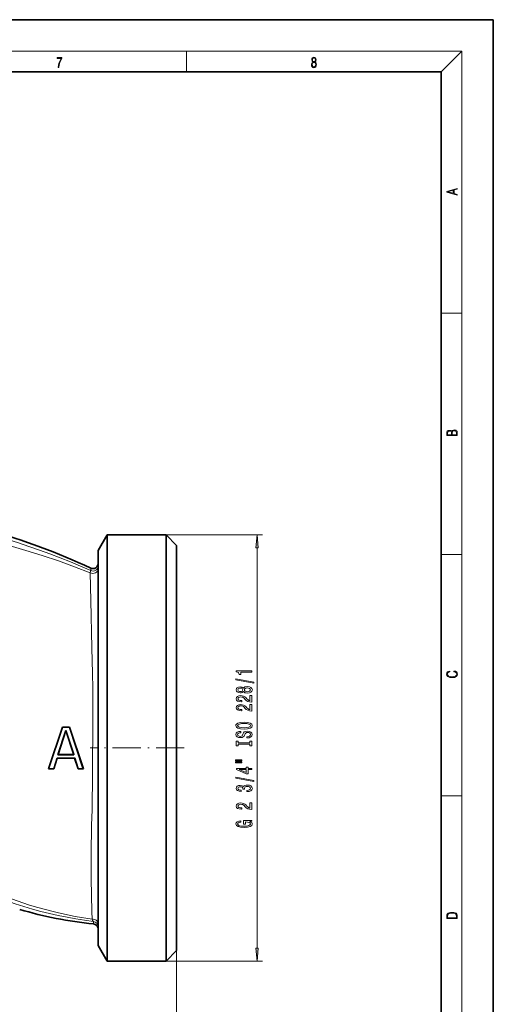
# Model space of a CAD drawing. Extents: x 0 to 420, y 0 to 297.
# Drawn here: x 329 to 420, y 109 to 297 of the extents above; entities that cross this region are included whole.
import ezdxf

# ---------------------------------------------------------------- set-up
doc = ezdxf.new("R2010")
doc.units = 0
doc.linetypes.add('DASHDOT', pattern=[18.5, 12, -3, 0.5, -3])

msp = doc.modelspace()

# ---------------------------------------------------------------- linework, layer by layer
at = {"color": 7, "lineweight": 35}
for p, q in [((420, 297), (210, 297)), ((420, 0), (420, 297)), ((410, 287), (20, 287)), ((410, 10), (410, 287)), ((344.332916, 195.414261), (346.064972, 198.414261)), ((346.064972, 198.414261), (346.064972, 157.647263)), ((357.332916, 198.414261), (346.064972, 198.414261)), ((357.332916, 157.647263), (357.332916, 198.414261)), ((359.332916, 196.414261), (357.332916, 198.414261)), ((359.332916, 157.647263), (359.332916, 196.414261)), ((344.332916, 195.414261), (344.332916, 157.647263)), ((334.832916, 153.647263), (337.499573, 161.647263)), ((334.852753, 153.661606), (337.509888, 161.632843)), ((338.166199, 161.012665), (336.646484, 156.356354)), ((338.16626, 160.966415), (336.66626, 156.370667)), ((337.499573, 161.647263), (337.509888, 161.632843)), ((337.499573, 161.647263), (338.832916, 161.647263)), ((337.509888, 161.632843), (338.82251, 161.632889)), ((339.685822, 156.356445), (338.166199, 161.012665)), ((338.16626, 160.966415), (338.166199, 161.012665)), ((339.66626, 156.370667), (338.16626, 160.966415)), ((338.832916, 161.647263), (338.82251, 161.632889)), ((338.82251, 161.632889), (341.479919, 153.661407)), ((338.832916, 161.647263), (341.499573, 153.647263)), ((344.332916, 157.647263), (344.332916, 119.880264)), ((346.064972, 157.647263), (346.064972, 116.880264)), ((357.332916, 116.880264), (357.332916, 157.647263)), ((359.332916, 118.880264), (359.332916, 157.647263)), ((336.489136, 155.704132), (335.822479, 153.661591)), ((336.499573, 155.689819), (335.832916, 153.647263)), ((339.843201, 155.704025), (336.489136, 155.704132)), ((336.499573, 155.689819), (336.489136, 155.704132)), ((339.832916, 155.689819), (336.499573, 155.689819)), ((336.66626, 156.370667), (336.646484, 156.356354)), ((336.646484, 156.356354), (339.685822, 156.356445)), ((336.66626, 156.370667), (339.66626, 156.370667)), ((339.66626, 156.370667), (339.685822, 156.356445)), ((339.832916, 155.689819), (339.843201, 155.704025)), ((340.499573, 153.647263), (339.832916, 155.689819)), ((340.509827, 153.661469), (339.843201, 155.704025)), ((334.832916, 153.647263), (334.852753, 153.661606)), ((335.832916, 153.647263), (334.832916, 153.647263)), ((335.822479, 153.661591), (334.852753, 153.661606)), ((335.832916, 153.647263), (335.822479, 153.661591)), ((340.499573, 153.647263), (340.509827, 153.661469)), ((341.499573, 153.647263), (340.499573, 153.647263)), ((341.479919, 153.661407), (340.509827, 153.661469)), ((341.499573, 153.647263), (341.479919, 153.661407)), ((344.332916, 119.880264), (346.064972, 116.880264)), ((359.332916, 118.880264), (357.332916, 116.880264)), ((357.332916, 116.880264), (346.064972, 116.880264))]:
    msp.add_line(p, q, dxfattribs=at)
at = {"color": 7, "lineweight": 13}
for p, q in [((16, 291), (414, 291)), ((361.25, 287), (361.25, 291)), ((410, 287), (414, 291)), ((414, 6), (414, 291)), ((410, 240.833328), (414, 240.833328)), ((357.332916, 198.414261), (375.772888, 198.414261)), ((374.772888, 119.37075), (374.772888, 195.923767)), ((410, 194.666672), (414, 194.666672)), ((342.913544, 191.592072), (342.913544, 192.063049)), ((410, 148.5), (414, 148.5)), ((343.43042, 123.980164), (343.43042, 124.452744)), ((359.332916, 118.880264), (359.332916, 56.533539)), ((357.332916, 116.880264), (375.772888, 116.880264))]:
    msp.add_line(p, q, dxfattribs=at)
at = {"color": 7, "linetype": 'DASHDOT', "lineweight": 13, "ltscale": 0.45}
msp.add_line((360.832916, 157.647263), (342.832916, 157.647263), dxfattribs=at)
at = {"color": 7, "lineweight": 13}
for points in [[(336.665649, 287.874939), (336.811707, 287.874939), (336.888885, 288.347809), (337.007812, 288.792877), (337.172607, 289.204559), (337.383331, 289.593994), (337.383331, 289.763672), (336.4758, 289.763672), (336.4758, 289.599548), (337.24353, 289.599548), (337.034912, 289.207336), (336.868011, 288.7901), (336.744934, 288.345032)], [(385.438599, 288.904144), (385.332214, 288.823486), (385.25293, 288.709442), (385.20285, 288.567566), (385.186157, 288.406219), (385.217468, 288.164215), (385.31134, 287.977875), (385.459473, 287.861023), (385.657654, 287.819305), (385.85376, 287.861023), (386.001892, 287.977875), (386.095764, 288.161438), (386.12915, 288.406219), (386.110382, 288.567566), (386.062378, 288.709442), (385.981018, 288.823486), (385.876709, 288.904144), (386.024841, 289.076599), (386.074921, 289.318604), (386.045685, 289.521667), (385.96225, 289.680237), (385.830811, 289.783142), (385.657654, 289.819305), (385.482422, 289.783142), (385.350983, 289.680237), (385.267548, 289.521667), (385.240417, 289.318604), (385.288391, 289.076599)], [(385.328033, 288.400665), (385.348907, 288.578705), (385.413574, 288.712219), (385.517883, 288.792877), (385.657654, 288.823486), (385.795349, 288.792877), (385.897583, 288.712219), (385.964325, 288.581482), (385.987274, 288.414581), (385.96225, 288.230988), (385.895477, 288.089111), (385.791168, 287.997345), (385.657654, 287.966736), (385.524139, 287.997345), (385.41983, 288.089111), (385.350983, 288.225433)], [(385.382263, 289.313049), (385.398956, 289.46048), (385.453217, 289.574524), (385.540833, 289.644073), (385.657654, 289.671875), (385.7724, 289.644073), (385.860016, 289.574524), (385.914276, 289.46048), (385.933044, 289.313049), (385.914276, 289.171173), (385.860016, 289.062714), (385.774475, 288.993164), (385.657654, 288.970917), (385.538757, 288.993164), (385.453217, 289.062714), (385.398956, 289.171173)], [(413.092773, 263.42276), (413.092773, 263.566711), (412.480804, 263.737793), (412.480804, 264.413727), (413.092773, 264.582703), (413.092773, 264.726654), (411.092773, 264.157104), (411.092773, 263.99231)], [(412.316681, 263.783691), (411.287476, 264.073669), (412.316681, 264.365753)], [(413.092773, 217.408401), (413.092773, 217.823563), (413.087219, 218.092682), (413.048279, 218.255402), (412.973175, 218.353455), (412.8591, 218.428574), (412.720032, 218.474457), (412.553131, 218.49115), (412.36676, 218.470291), (412.213776, 218.41188), (412.102509, 218.320084), (412.035736, 218.199081), (411.966217, 218.292969), (411.866058, 218.363892), (411.74646, 218.405624), (411.604584, 218.422302), (411.351471, 218.374329), (411.173431, 218.240799), (411.109467, 218.094772), (411.092773, 217.904922), (411.092773, 217.408401)], [(411.256897, 217.879883), (411.27359, 218.05513), (411.329224, 218.180298), (411.440491, 218.255402), (411.615723, 218.280441), (411.796539, 218.253326), (411.904999, 218.178223), (411.960632, 218.048874), (411.974548, 217.867371), (411.974548, 217.546097), (411.256897, 217.546097)], [(412.92865, 217.546097), (412.138672, 217.546097), (412.138672, 217.961258), (412.166473, 218.128143), (412.241577, 218.251236), (412.369537, 218.324249), (412.5448, 218.349289), (412.733948, 218.324249), (412.850769, 218.251236), (412.911957, 218.128143), (412.92865, 217.950821)], [(374.990784, 195.923767), (374.772888, 198.414261), (374.554993, 195.923767)], [(373.772888, 172.147339), (373.772888, 172.383362), (370.751282, 172.383362), (370.751282, 172.206985), (371.014954, 172.160309), (371.1922, 172.066925), (371.295959, 171.924286), (371.330536, 171.727158), (371.637451, 171.727158), (371.637451, 172.147339)], [(412.439087, 172.234772), (412.669952, 172.193054), (412.842438, 172.099167), (412.94812, 171.959396), (412.984283, 171.779984), (412.925873, 171.563004), (412.753418, 171.400284), (412.469696, 171.295975), (412.085815, 171.260513), (411.70752, 171.295975), (411.432129, 171.398193), (411.262451, 171.558838), (411.204041, 171.775803), (411.237427, 171.946884), (411.332001, 172.082489), (411.482208, 172.176361), (411.67691, 172.220169), (411.67691, 172.355774), (411.415436, 172.30571), (411.215179, 172.186798), (411.087219, 172.007385), (411.039917, 171.775803), (411.112244, 171.504593), (411.198486, 171.391937), (411.318085, 171.295975), (411.646332, 171.164536), (411.85495, 171.129074), (412.088593, 171.118637), (412.32782, 171.129074), (412.536438, 171.164536), (412.870239, 171.293884), (413.078857, 171.500427), (413.148407, 171.771637), (413.098328, 172.011551), (412.962036, 172.195145), (412.739502, 172.316147), (412.439087, 172.370377)], [(374.174896, 170.078033), (374.174896, 170.256989), (370.690765, 170.884659), (370.690765, 170.703094)], [(372.156189, 168.449646), (372.277222, 168.317368), (372.445801, 168.226593), (372.657623, 168.169525), (372.912659, 168.151367), (373.297394, 168.192871), (373.595642, 168.31218), (373.785858, 168.506699), (373.859344, 168.771255), (373.785858, 169.033218), (373.595642, 169.227737), (373.297394, 169.347046), (372.912659, 169.391144), (372.657623, 169.370392), (372.445801, 169.315918), (372.277222, 169.222549), (372.156189, 169.092865), (372.052429, 169.196609), (371.90979, 169.269241), (371.736877, 169.313324), (371.525055, 169.328888), (371.21814, 169.287399), (370.971741, 169.178467), (370.811798, 169.00209), (370.751282, 168.771255), (370.811798, 168.537827), (370.971741, 168.36145), (371.21814, 168.249924), (371.525055, 168.211029), (371.736877, 168.223999), (371.90979, 168.268082)], [(371.559631, 168.457428), (371.369446, 168.478165), (371.222473, 168.540421), (371.131683, 168.638977), (371.097107, 168.771255), (371.131683, 168.90094), (371.222473, 168.999496), (371.369446, 169.061737), (371.559631, 169.085083), (371.75415, 169.061737), (371.905457, 168.999496), (372.004883, 168.90094), (372.035126, 168.771255), (372.000549, 168.638977), (371.905457, 168.540421), (371.75415, 168.478165)], [(372.904022, 168.40036), (372.674896, 168.423706), (372.501984, 168.498917), (372.389587, 168.615631), (372.350708, 168.771255), (372.389587, 168.924286), (372.501984, 169.041), (372.674896, 169.116211), (372.904022, 169.142151), (373.150421, 169.116211), (373.336304, 169.041), (373.457336, 168.924286), (373.496216, 168.771255), (373.457336, 168.615631), (373.336304, 168.498917), (373.150421, 168.423706)], [(373.772888, 166.427017), (373.772888, 167.6642), (373.401123, 167.6642), (373.401123, 166.686386), (373.197968, 166.740845), (373.029358, 166.834229), (372.722473, 167.122116), (372.592773, 167.275146), (372.406891, 167.44632), (372.190765, 167.568222), (371.93573, 167.63826), (371.646088, 167.6642), (371.282959, 167.620102), (370.997681, 167.498199), (370.816101, 167.311462), (370.751282, 167.070251), (370.824768, 166.821259), (371.027924, 166.631912), (371.352142, 166.51001), (371.78009, 166.468521), (371.840607, 166.468521), (371.840607, 166.704544), (371.80603, 166.704544), (371.512085, 166.727875), (371.295959, 166.797913), (371.157623, 166.909439), (371.110046, 167.057281), (371.15329, 167.207703), (371.261353, 167.319244), (371.429932, 167.391861), (371.641754, 167.417801), (371.840607, 167.399643), (372.009216, 167.350357), (372.156189, 167.267365), (372.285858, 167.153244), (372.424194, 167.000214), (372.6922, 166.746033), (372.977509, 166.567078), (373.323303, 166.460739), (373.759918, 166.427017)], [(373.772888, 164.715637), (373.772888, 165.952805), (373.401123, 165.952805), (373.401123, 164.975006), (373.197968, 165.029465), (373.029358, 165.122833), (372.722473, 165.410736), (372.592773, 165.563766), (372.406891, 165.73494), (372.190765, 165.856842), (371.93573, 165.92688), (371.646088, 165.952805), (371.282959, 165.908722), (370.997681, 165.786819), (370.816101, 165.600067), (370.751282, 165.358856), (370.824768, 165.109863), (371.027924, 164.920532), (371.352142, 164.79863), (371.78009, 164.757126), (371.840607, 164.757126), (371.840607, 164.993149), (371.80603, 164.993149), (371.512085, 165.016495), (371.295959, 165.086533), (371.157623, 165.198059), (371.110046, 165.345886), (371.15329, 165.496323), (371.261353, 165.607849), (371.429932, 165.680481), (371.641754, 165.706406), (371.840607, 165.688263), (372.009216, 165.638977), (372.156189, 165.555984), (372.285858, 165.441864), (372.424194, 165.288834), (372.6922, 165.034653), (372.977509, 164.855698), (373.323303, 164.749344), (373.759918, 164.715637)], [(372.272888, 161.259155), (372.947235, 161.305832), (373.444366, 161.440704), (373.751282, 161.650787), (373.855011, 161.92572), (373.751282, 162.198059), (373.444366, 162.410736), (372.947235, 162.543015), (372.272888, 162.592285), (371.602844, 162.543015), (371.330536, 162.485947), (371.105743, 162.410736), (370.798828, 162.198059), (370.721008, 162.068375), (370.690765, 161.92572), (370.798828, 161.648193), (371.10141, 161.43811), (371.598541, 161.305832)], [(372.272888, 161.508148), (371.749817, 161.536667), (371.365112, 161.622269), (371.131683, 161.754532), (371.049561, 161.92572), (371.131683, 162.094315), (371.369446, 162.226578), (371.75415, 162.31218), (372.272888, 162.343292), (372.795959, 162.31218), (373.180664, 162.226578), (373.414093, 162.094315), (373.491913, 161.92572), (373.414093, 161.754532), (373.180664, 161.622269), (372.800262, 161.536667)], [(372.782959, 159.804535), (372.782959, 159.568512), (373.24118, 159.620392), (373.578369, 159.750076), (373.781525, 159.949783), (373.855011, 160.219528), (373.785858, 160.486664), (373.595642, 160.686386), (373.297394, 160.813477), (372.904022, 160.860153), (372.549561, 160.821259), (372.320435, 160.712326), (372.169128, 160.53595), (372.056763, 160.299927), (371.974609, 160.097626), (371.879517, 159.965347), (371.74118, 159.890121), (371.525055, 159.866791), (371.330536, 159.890121), (371.183533, 159.957565), (371.084137, 160.06131), (371.049561, 160.203964), (371.092773, 160.349213), (371.209473, 160.463333), (371.404022, 160.538544), (371.667694, 160.57486), (371.667694, 160.810883), (371.659058, 160.810883), (371.252716, 160.769379), (370.950134, 160.647476), (370.759918, 160.455551), (370.695068, 160.196182), (370.759918, 159.962753), (370.941467, 159.781189), (371.222473, 159.664474), (371.585571, 159.622986), (371.90979, 159.656693), (372.130249, 159.755264), (372.277222, 159.910873), (372.389587, 160.123566), (372.489014, 160.333649), (372.584137, 160.491852), (372.722473, 160.58783), (372.947235, 160.621536), (373.176331, 160.590424), (373.349243, 160.51001), (373.457336, 160.388107), (373.491913, 160.229904), (373.444366, 160.053528), (373.30603, 159.918655), (373.081238, 159.833069)], [(373.40979, 158.383652), (373.40979, 158.051651), (373.772888, 158.051651), (373.772888, 158.954254), (373.40979, 158.954254), (373.40979, 158.622269), (371.135986, 158.622269), (371.135986, 158.954254), (370.772888, 158.954254), (370.772888, 158.051651), (371.135986, 158.051651), (371.135986, 158.383652)], [(370.664825, 155.181335), (371.840607, 155.181335), (371.840607, 155.355118), (370.664825, 155.355118)], [(370.664825, 154.805252), (371.840607, 154.805252), (371.840607, 154.981628), (370.664825, 154.981628)], [(373.772888, 153.511459), (373.772888, 153.744888), (373.029358, 153.744888), (373.029358, 154.001663), (372.683533, 154.001663), (372.683533, 153.744888), (370.837738, 153.744888), (370.837738, 153.508865), (372.648987, 152.720383), (373.029358, 152.720383), (373.029358, 153.511459)], [(372.683533, 152.938263), (371.339172, 153.511459), (372.683533, 153.511459)], [(374.174896, 151.252808), (374.174896, 151.431778), (370.690765, 152.059433), (370.690765, 151.877884)], [(372.830536, 149.292435), (372.860779, 149.292435), (373.275757, 149.333939), (373.587006, 149.455841), (373.785858, 149.647766), (373.859344, 149.901947), (373.785858, 150.171692), (373.595642, 150.373993), (373.29306, 150.503677), (372.904022, 150.550354), (372.648987, 150.529602), (372.441467, 150.472549), (372.281525, 150.379181), (372.164825, 150.254684), (371.931396, 150.423264), (371.559631, 150.482925), (371.222473, 150.444016), (370.967407, 150.332489), (370.807465, 150.15094), (370.751282, 149.901947), (370.820435, 149.668518), (371.010651, 149.489548), (371.313232, 149.372833), (371.71524, 149.333939), (371.745514, 149.333939), (371.745514, 149.564774), (371.468872, 149.58551), (371.27002, 149.652954), (371.148987, 149.761887), (371.105743, 149.914917), (371.14032, 150.049789), (371.23111, 150.148346), (371.378082, 150.207993), (371.576904, 150.231339), (371.788757, 150.207993), (371.931396, 150.145752), (372.017853, 150.036819), (372.043793, 149.888977), (372.039459, 149.787827), (372.380951, 149.787827), (372.372314, 149.914917), (372.411224, 150.078308), (372.514954, 150.200211), (372.683533, 150.272842), (372.904022, 150.298767), (373.154724, 150.270248), (373.340607, 150.195023), (373.457336, 150.075714), (373.496216, 149.917511), (373.453003, 149.754105), (373.323303, 149.634796), (373.115845, 149.559586), (372.830536, 149.531052)], [(373.772888, 145.890411), (373.772888, 147.127594), (373.401123, 147.127594), (373.401123, 146.14978), (373.197968, 146.204254), (373.029358, 146.297623), (372.722473, 146.58551), (372.592773, 146.738541), (372.406891, 146.909729), (372.190765, 147.031631), (371.93573, 147.101654), (371.646088, 147.127594), (371.282959, 147.083496), (370.997681, 146.961594), (370.816101, 146.774857), (370.751282, 146.533646), (370.824768, 146.284653), (371.027924, 146.095306), (371.352142, 145.973419), (371.78009, 145.931915), (371.840607, 145.931915), (371.840607, 146.167938), (371.80603, 146.167938), (371.512085, 146.191284), (371.295959, 146.261307), (371.157623, 146.372833), (371.110046, 146.520676), (371.15329, 146.671112), (371.261353, 146.782639), (371.429932, 146.855255), (371.641754, 146.881195), (371.840607, 146.863037), (372.009216, 146.813751), (372.156189, 146.730759), (372.285858, 146.616638), (372.424194, 146.463608), (372.6922, 146.209442), (372.977509, 146.030472), (373.323303, 145.924133), (373.759918, 145.890411)], [(373.37088, 143.575134), (373.772888, 143.619232), (373.772888, 143.748917), (372.151855, 143.748917), (372.151855, 143.092712), (372.519287, 143.092712), (372.519287, 143.49733), (372.545227, 143.49733), (372.942932, 143.466202), (373.236877, 143.383209), (373.422729, 143.256119), (373.483276, 143.0979), (373.405457, 142.921539), (373.172028, 142.784073), (372.787292, 142.695892), (372.259918, 142.664764), (371.736877, 142.693298), (371.352142, 142.781479), (371.118713, 142.921539), (371.03656, 143.11087), (371.079803, 143.240555), (371.200836, 143.346893), (371.404022, 143.424713), (371.676331, 143.468796), (371.676331, 143.725571), (371.261353, 143.658142), (370.950134, 143.531052), (370.759918, 143.352081), (370.690765, 143.126434), (370.798828, 142.830765), (371.11438, 142.607712), (371.611511, 142.465057), (372.272888, 142.415771), (372.938599, 142.465057), (373.43573, 142.607712), (373.751282, 142.817795), (373.855011, 143.082352), (373.820435, 143.230179), (373.733978, 143.362457), (373.582703, 143.476578)], [(411.092773, 125.368179), (411.092773, 125.01561), (413.092773, 125.01561), (413.092773, 125.42868), (413.078857, 125.683205), (413.006531, 125.87722), (412.867462, 126.010742), (412.667175, 126.110878), (412.408478, 126.171379), (412.088593, 126.192245), (411.790955, 126.171379), (411.543396, 126.117134), (411.345917, 126.027428), (411.201263, 125.908516), (411.109467, 125.71032), (411.092773, 125.470406)], [(412.92865, 125.153297), (411.256897, 125.153297), (411.256897, 125.42868), (411.270813, 125.658165), (411.345917, 125.833412), (411.465515, 125.927292), (411.629639, 125.994049), (411.838257, 126.035774), (412.094177, 126.050377), (412.361206, 126.035774), (412.575378, 125.994049), (412.739502, 125.923119), (412.853546, 125.822983), (412.917542, 125.660255), (412.92865, 125.443283)], [(374.554993, 119.37075), (374.772888, 116.880264), (374.990784, 119.37075)]]:
    msp.add_lwpolyline(points, close=True, dxfattribs=at)
for points in [[(311.054474, 200.097794), (314.360535, 199.501877), (317.645355, 198.827454), (320.086151, 198.27533), (322.511902, 197.685165), (327.322052, 196.397598), (330.495911, 195.464951), (333.632446, 194.47818), (336.722412, 193.440002), (339.785461, 192.339676), (342.820679, 191.168976)], [(342.820679, 191.168976), (342.851349, 191.455658), (342.873322, 191.541321), (342.890198, 191.575485), (342.899261, 191.585587), (342.913544, 191.592072)], [(343.171448, 124.877197), (343.125732, 126.327179), (342.991425, 132.616318), (342.972046, 137.345612), (343.079315, 142.89949), (343.166962, 145.818893), (343.265839, 152.736008), (343.297913, 163.049225), (343.310425, 169.098541), (343.274567, 171.89798), (343.125732, 176.798264), (342.921539, 185.86763), (342.820679, 191.168976)], [(308.899384, 140.582397), (311.065094, 138.573639), (312.640778, 136.910187), (313.184021, 136.327545), (313.968903, 135.637863), (314.522583, 135.232849), (315.517395, 134.579727), (316.67804, 133.880035), (319.332245, 132.430603), (320.802399, 131.696609), (322.348328, 130.970474), (325.073669, 129.795319), (327.941193, 128.692978), (330.996399, 127.659912), (332.550934, 127.187805), (335.972321, 126.271606), (336.71521, 126.094559), (339.933228, 125.416168), (343.171448, 124.877197)], [(343.43042, 124.452744), (343.379333, 124.484055), (343.276001, 124.626015), (343.171448, 124.877197)]]:
    msp.add_lwpolyline(points, dxfattribs=at)
at = {"color": 7, "lineweight": 35}
for centre, radius, start, end in [((284.332916, 65.330933), 139.616328, 65.191738, 73.762157), ((343.332794, 192.970856), 1.000023, 245.211035, 0.031685), ((350.650696, 197.629578), 74.002495, 253.240127, 264.400875), ((343.332489, 122.984619), 1.00038, 359.982658, 84.38222)]:
    msp.add_arc(centre, radius, start, end, dxfattribs=at)
at = {"color": 7, "lineweight": 13}
for centre, major_axis, ratio, start_param, end_param in [((268.422668, 25.428787), (-75.431656, -165.739395), 0.863683, 3.1481535025, 3.3636397249), ((343.332916, 192.499329), (1, 0), 0.999391, 4.2796352294, 6.2831853072), ((343.332916, 191.937439), (1, 0), 0.894747, 4.1746004242, 6.2831853072), ((351.094574, 199.625763), (37.457336, -66.220749), 0.980039, 5.2943103057, 5.6572663917), ((343.332916, 123.979263), (1, 0), 0.909878, 0, 1.7329828356), ((343.332916, 123.458115), (1, 0), 0.999391, 0, 1.473132012)]:
    msp.add_ellipse(centre, major_axis=major_axis, ratio=ratio, start_param=start_param, end_param=end_param, dxfattribs=at)
for points in [[(374.990784, 195.923767), (374.772888, 198.414261), (374.990784, 195.923767), (374.554993, 195.923767)], [(374.554993, 119.37075), (374.772888, 116.880264), (374.554993, 119.37075), (374.990784, 119.37075)]]:
    msp.add_solid(points, dxfattribs=at)

doc.saveas('drawing.dxf')
